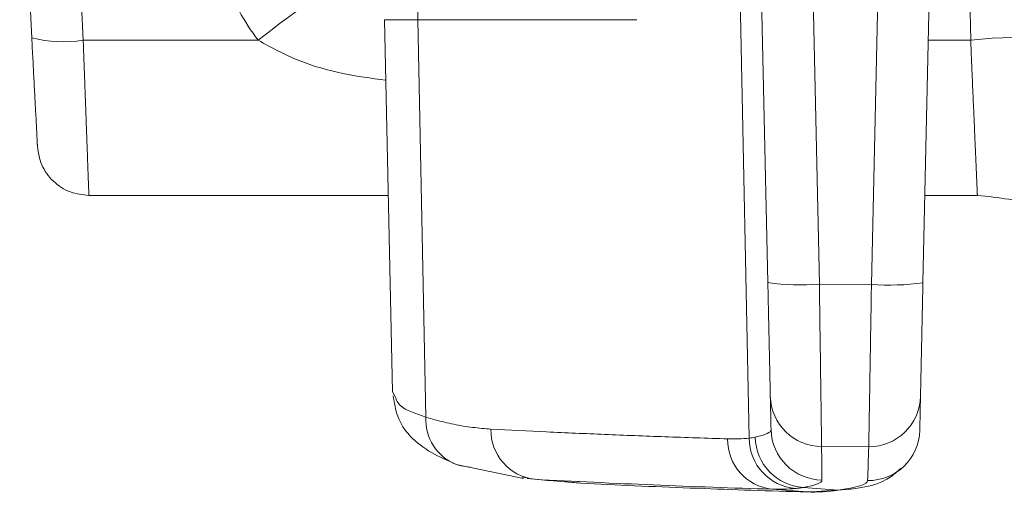
# Model space of a CAD drawing. Units: inches. Extents: x 0.98 to 7.32, y 0.79 to 10.26.
# Drawn here: x 1.98 to 2.36, y 3.9 to 4.08 of the extents above; entities that cross this region are included whole.
import ezdxf

# ---------------------------------------------------------------- set-up
doc = ezdxf.new("R2010")
doc.units = ezdxf.units.IN
doc.header["$MEASUREMENT"] = 0

msp = doc.modelspace()

# ---------------------------------------------------------------- linework, layer by layer
at = {"color": 7, "linetype": 'Continuous', "lineweight": 15}
for p, q in [((2.260569577403936, 3.922342307426463), (2.253384851513614, 4.277473718251433)), ((2.261268484885653, 4.277473718251433), (2.267722428106928, 3.981693979568659)), ((2.280935768798622, 4.277473718251433), (2.287402814090763, 3.981093166509302)), ((2.313779727160191, 4.277473718251433), (2.307310824111733, 3.981008345266942)), ((2.326991210095568, 3.981609158326299), (2.33344701107316, 4.277473718251433)), ((1.981825073039793, 4.163183388543075), (1.986441695263734, 4.075095562807821)), ((2.134004550605038, 4.082054742414784), (2.121175569917628, 4.082054742414784)), ((2.121175569917628, 4.082054742414784), (2.124275578550508, 3.939985394723123)), ((2.134004550605038, 4.082054742414784), (2.137072781827235, 3.930392552207125)), ((2.217695299357922, 4.082054742414784), (2.134004550605038, 4.082054742414784)), ((2.072977940034095, 4.074198278728879), (2.00609969039512, 4.074198278728879)), ((2.008271114199535, 4.015006532516982), (2.122638601905447, 4.015006532516982)), ((2.327719939455002, 4.015006532516982), (2.347830640467801, 4.015006532516982)), ((2.307310824111733, 3.981008345266942), (2.287402814090763, 3.981093166509302)), ((2.124275578550508, 3.939985394723123), (2.125335184087632, 3.938183322207485)), ((2.288266475224787, 3.919140879965181), (2.306281040452326, 3.919069087461201)), ((2.148679163304882, 3.912293874617927), (2.174290582995131, 3.90694021201945)), ((2.17385449914392, 3.907504994383924), (2.175750877236799, 3.907145078541703)), ((2.175733668546706, 3.906928552154145), (2.195824814229855, 3.905207463147423)), ((2.199302729608235, 3.904955003841633), (2.198734940611826, 3.904994627828338)), ((2.269332907280313, 3.9028404860465), (2.282766636537171, 3.901791073724957)), ((2.294601424265138, 3.902426768603577), (2.281286982519149, 3.903509278320555)), ((2.286465331587308, 3.90193717648161), (2.299291183421973, 3.902898247601456)), ((2.294601424265138, 3.902426768603577), (2.294586855544548, 3.902424764182288)), ((2.299232126326428, 3.903240979197747), (2.297636704756874, 3.902960653547204))]:
    msp.add_line(p, q, dxfattribs=at)
at = {"color": 8, "linetype": 'Continuous', "lineweight": 15}
for p, q in [((2.00609969039512, 4.074198278728879), (2.002324142899455, 4.146240125384208)), ((2.345223621695415, 4.074198278728879), (2.34375648308837, 4.141437409754477)), ((2.345223621695415, 4.074198278728879), (2.329011471201783, 4.074198278728879)), ((2.194117927281292, 3.905961736656214), (2.195855222767461, 3.905597836415576)), ((2.297636704756874, 3.902960653547204), (2.294586855544548, 3.902424764182288)), ((2.294601424265138, 3.902426768603577), (2.29925158387943, 3.903243985829681)), ((2.297640126939563, 3.902961240207094), (2.299232224103076, 3.903240979197747))]:
    msp.add_line(p, q, dxfattribs=at)
at = {"color": 7, "linetype": 'Continuous', "lineweight": 15, "flags": 128}
for points in [[(2.148676718888675, 3.912294754607761), (2.150539950697796, 3.911732709989437), (2.1539577334375, 3.911281201871964)], [(2.286465038257363, 3.901937127593285), (2.286440985201893, 3.901933534301462), (2.282766636537171, 3.901791073724957)]]:
    msp.add_lwpolyline(points, dxfattribs=at)
at = {"color": 7, "linetype": 'Continuous', "lineweight": 15}
for centre, radius, start, end in [((2.070769935823301, 4.083043721283223), 0.06324234804145785, 359.1039765807226, 87.81589228432277), ((1.998582838229074, 4.125302163713171), 0.05165375230294477, 256.4055114911168, 278.3676145267303), ((2.364958897983792, 3.904395736141614), 0.1709455603380171, 74.66455256028229, 96.62944989020149), ((2.280440100490157, 4.07564902271615), 0.09481186277937034, 262.2913451659416, 274.2114303096212), ((2.314273580588874, 4.075562796998983), 0.09481046524570369, 265.788481519372, 277.708743005071), ((2.288311126789402, 3.938788696039713), 0.01964786681196905, 181.3496134153123, 269.8697900170174), ((2.306402993839632, 3.938716310155956), 0.01964760118299417, 269.6443606935344, 358.6477497186077), ((2.180852975237768, 3.925416109114362), 0.01894099091901656, 178.8245164794103, 262.9329479062653), ((2.28860152725467, 3.926015465844585), 0.01965953614357098, 181.3162272821254, 269.4093498174529), ((2.306108614520961, 3.925811821553625), 0.01966042104995277, 269.249844790005, 358.6801978604798), ((2.271344680645921, 3.921718523631018), 0.01898492915754604, 178.9911426125622, 263.9171255422331), ((2.279940538436157, 3.922420878113545), 0.01937112037711552, 180.2323965273768, 265.113082290203), ((2.282515149187275, 3.923086821846354), 0.01961602925847203, 181.068088976063, 266.4103426887448)]:
    msp.add_arc(centre, radius, start, end, dxfattribs=at)
at = {"color": 8, "linetype": 'Continuous', "lineweight": 15}
for centre, radius, start, end in [((2.332759574326376, 3.747879935471131), 0.41709730119248, 121.0901903862453, 128.5232537917507), ((2.155307742097305, 3.929315433003093), 0.01826674469714619, 176.6195288186116, 248.7147929665577)]:
    msp.add_arc(centre, radius, start, end, dxfattribs=at)
at = {"color": 7, "linetype": 'Continuous', "lineweight": 15}
for points, knots in [([(2.055428380560476, 4.12375592623285), (2.05552622048629, 4.119271986410461), (2.055979158991129, 4.114834511475434), (2.057598044738361, 4.106033042823682), (2.058760915477568, 4.101698518709846), (2.061722141545763, 4.093352008808232), (2.065325005210109, 4.085269098026888), (2.07026140522049, 4.077711012138151), (2.072978016156986, 4.074198283435914)], [0, 0, 0, 0, 0.25, 0.25, 0.5, 0.5, 0.75, 1, 1, 1, 1]), ([(1.988613096241332, 4.033661330660365), (1.988612515882587, 4.033672404564919), (1.988611358766721, 4.033694483650903), (1.988601826858722, 4.033876363290353), (1.988586571613382, 4.034167450711874), (1.988565043014049, 4.034578240858448), (1.988537390944357, 4.035105873779927), (1.988503566432062, 4.035751283922425), (1.988427541745202, 4.037201921364046), (1.988276489335923, 4.040084173032523), (1.988000005714371, 4.045359794807246), (1.987660288045555, 4.051841994081188), (1.987336043263609, 4.05802895308578), (1.987065089101162, 4.063199066495534), (1.986862222755871, 4.067069986959369), (1.986654219909085, 4.071038917710334), (1.986512681234651, 4.073739636503798), (1.986441620273786, 4.075095560411221)], [0, 0, 0, 0, 0.03466532913471033, 0.06911553002961685, 0.1034397209133883, 0.1377280025617343, 0.1720707583831804, 0.2065579434940483, 0.2412783904493455, 0.3704811999072634, 0.4998166783141925, 0.6290826244885793, 0.7584837510561192, 0.819078007367188, 0.8792080910835968, 0.9393551681428548, 1, 1, 1, 1]), ([(1.98861311906815, 4.033661339237285), (1.988994958355567, 4.031278246665514), (1.989787903466335, 4.026329406497499), (1.994400960732392, 4.020075479306587), (2.000887729819708, 4.015796004372547), (2.005871295593541, 4.015263134252775), (2.008271114199535, 4.015006532516982)], [0, 0, 0, 0, 0.2407726283709252, 0.4999995672660131, 0.7592265466263168, 1, 1, 1, 1]), ([(2.347793876448057, 4.015006532516982), (2.355861672415075, 4.014161231880212), (2.368263498707428, 4.012861834658854), (2.383224604842549, 4.004972059629589), (2.393549843348515, 3.996811180961197), (2.401934070671821, 3.986666465108299), (2.410148352232611, 3.971880993762665), (2.41171798384979, 3.959510454304476), (2.412739081751059, 3.95146300435502)], [0, 0, 0, 0, 0.2397554505615586, 0.3685523856410011, 0.4999994393163549, 0.6314472839166518, 0.7602441230278344, 1, 1, 1, 1]), ([(2.267722438046369, 3.981693985199923), (2.267782770835516, 3.978928972619104), (2.267902744720988, 3.973430647289671), (2.268015472520075, 3.968264405398436), (2.268125460142195, 3.963223744039355), (2.268178654404732, 3.960785885501103), (2.268277760270205, 3.956243927989169), (2.268324101333177, 3.954120147140276), (2.268410407595377, 3.950164787141414), (2.268449930736471, 3.948353467228693), (2.268519345692684, 3.945172224823521), (2.268549748680864, 3.943778875601204), (2.268601303350584, 3.941416158538129), (2.268622145649334, 3.940460969509612), (2.268653186971832, 3.93903836583978), (2.268663626263443, 3.938559939878838), (2.268668732443574, 3.938325926955938)], [0, 0, 0, 0, 0.125, 0.25, 0.25, 0.375, 0.375, 0.5, 0.5, 0.625, 0.625, 0.75, 0.75, 0.875, 0.875, 1, 1, 1, 1]), ([(2.288266439245634, 3.919140873166924), (2.28826202025801, 3.919475165117116), (2.288252705970739, 3.920158607123039), (2.288224747938158, 3.922190828746438), (2.288205886179494, 3.923555338304459), (2.288159093336791, 3.926930534736981), (2.288131443332244, 3.928920966833405), (2.288068223263898, 3.93346544673613), (2.288032186530167, 3.93605296018319), (2.287953420735552, 3.941703286055235), (2.287911095278458, 3.944737157676987), (2.287820516977046, 3.951225452636966), (2.287771870780317, 3.954707992008564), (2.287671232280484, 3.961908697864821), (2.287568034379099, 3.969288798767396), (2.287458101452642, 3.9771432893256), (2.287402792910149, 3.981093176711568)], [0, 0, 0, 0, 0.125, 0.125, 0.25, 0.25, 0.375, 0.375, 0.5, 0.5, 0.625, 0.625, 0.75, 0.75, 0.875, 1, 1, 1, 1]), ([(2.30731083629587, 3.981008341608533), (2.30724544702297, 3.977061033146521), (2.307181305082524, 3.973190434726627), (2.307055613334133, 3.965608417935019), (2.306993493396432, 3.961862633411548), (2.306873794502688, 3.954647864726904), (2.306816866463978, 3.951218106871626), (2.306709251747276, 3.944737754704935), (2.306658041516665, 3.941655679231035), (2.30656403360666, 3.936001474167201), (2.30652167869231, 3.933455965585616), (2.306445783946427, 3.928898991606239), (2.306412111651426, 3.926879644037108), (2.306355712010539, 3.92350289164591), (2.306310522245699, 3.920803846344451), (2.306286856643902, 3.919406623459165), (2.306281001018652, 3.919069085732875)], [0, 0, 0, 0, 0.125, 0.125, 0.25, 0.25, 0.375, 0.375, 0.5, 0.5, 0.625, 0.625, 0.75, 0.75, 0.875, 1, 1, 1, 1]), ([(2.326045148690372, 3.938252637546495), (2.326050304161211, 3.938488909430046), (2.326071644972039, 3.93946694494409), (2.326112869438505, 3.941356235494676), (2.326164445005281, 3.943719910256286), (2.32619528794871, 3.945133422341998), (2.326264889873885, 3.94832323341338), (2.326303769245742, 3.950105049799652), (2.326390129955921, 3.954062905113999), (2.326437204692561, 3.95622030975113), (2.326536183728545, 3.960756454750176), (2.326588568862168, 3.963157231434998), (2.326698765157346, 3.968207456144974), (2.326755977187614, 3.970829446371521), (2.326871782717594, 3.976136738673071), (2.326930901116002, 3.978846096514718), (2.326991191159637, 3.981609150096887)], [0, 0, 0, 0, 0.125, 0.25, 0.25, 0.375, 0.375, 0.5, 0.5, 0.625, 0.625, 0.75, 0.75, 0.875, 0.875, 1, 1, 1, 1]), ([(2.124507015876925, 3.938476334378139), (2.124973074667585, 3.935798823137875), (2.126012563046461, 3.929826954621854), (2.1331915330537, 3.919138108952043), (2.142218720223104, 3.915148848919146), (2.148679163304882, 3.912293874617927)], [0, 0, 0, 0, 0.1877150647741618, 0.4186759959959159, 1, 1, 1, 1]), ([(2.137072819009604, 3.930392549624683), (2.13825945056001, 3.93003156856542), (2.140630612978088, 3.929310245488283), (2.144187782273451, 3.928395493629508), (2.14774091598331, 3.92760483255737), (2.151290312860149, 3.926949255285592), (2.15483585405782, 3.926428850483926), (2.158377714196762, 3.926032315670703), (2.160736896132793, 3.92588053128687), (2.161916017009054, 3.925804669339585)], [0, 0, 0, 0, 0.1434792178698051, 0.2867044358223312, 0.4297035159234637, 0.5725044526052334, 0.7151353569696667, 0.857624440753798, 1, 1, 1, 1]), ([(2.161916017009054, 3.925804669339585), (2.169004701753511, 3.925439171850604), (2.183481782564445, 3.924692723549554), (2.205644669847425, 3.923723492860153), (2.228705123117771, 3.922823357563713), (2.24437691604262, 3.922312907922854), (2.252362659818689, 3.922052802390448)], [0, 0, 0, 0, 0.2350894337180668, 0.4801185061015247, 0.7350883575286353, 1, 1, 1, 1]), ([(2.299308294335417, 3.902901009791769), (2.304773590423047, 3.903585293682814), (2.311543001543433, 3.904432859653124), (2.317311546845787, 3.909731852986976), (2.318422846855809, 3.910752694643992)], [0, 0, 0, 0, 0.8073517755735103, 1, 1, 1, 1]), ([(2.198734980314944, 3.904994635781205), (2.205616929464578, 3.904671195652479), (2.219622620285181, 3.904012951549912), (2.240503848746819, 3.903181125378932), (2.261629979126068, 3.902428063706227), (2.27563437086381, 3.902006023848218), (2.282766637682918, 3.901791084068469)], [0, 0, 0, 0, 0.2456839712857801, 0.499999878899048, 0.7453560040264002, 1, 1, 1, 1]), ([(2.281286947793896, 3.903509283475714), (2.280814904547548, 3.903434289274628), (2.279870467115288, 3.903284245118174), (2.278817155041437, 3.903174881139238), (2.278290303306591, 3.903120178830717)], [0, 0, 0, 0, 0.4998142070858333, 1, 1, 1, 1])]:
    msp.add_open_spline(points, degree=3, knots=knots, dxfattribs=at)
at = {"color": 8, "linetype": 'Continuous', "lineweight": 15}
for points, knots in [([(2.006099681981552, 4.074198283435915), (2.006135853880632, 4.073210781833866), (2.006207475862757, 4.071255484382286), (2.006312458062491, 4.068374332816632), (2.006414262578784, 4.065574487953087), (2.006512796973386, 4.062860811273202), (2.00660808529724, 4.060236045908816), (2.006700121352428, 4.057702687240206), (2.006788906795617, 4.055262543403955), (2.006874441250933, 4.052916896422379), (2.006956724874464, 4.050666507922721), (2.007035757689961, 4.048511665190663), (2.007111539763008, 4.046452216469218), (2.007184071151606, 4.044487608443477), (2.00725335193851, 4.04261692226173), (2.007319382157236, 4.040838908932506), (2.007382162051831, 4.039152023238106), (2.007441691154076, 4.037554457827454), (2.007497971590086, 4.036044171186137), (2.007550996272603, 4.034618931523675), (2.007600791044874, 4.033276297554748), (2.007684906283204, 4.030991255992895), (2.007796094671979, 4.027945269222397), (2.007922917618866, 4.024465195165904), (2.008030211908622, 4.02152058898196), (2.008118003497304, 4.019120820601898), (2.008186412926, 4.017264402281809), (2.008234942062503, 4.015961053956796), (2.008265431581506, 4.015154726049008), (2.008269257056816, 4.015055722075354), (2.00827115794904, 4.015006526650383)], [0, 0, 0, 0, 0.03085880900041604, 0.06110182552824027, 0.09072904777798864, 0.119740474349774, 0.1481361042735522, 0.1759159370360725, 0.2030799726108659, 0.2296282114917287, 0.2555606547301624, 0.2808773039773844, 0.3055781615315598, 0.3296632303910795, 0.3531325143148211, 0.375986017890536, 0.3982237466126864, 0.4198457069713811, 0.4408519065543336, 0.4612423541642103, 0.4810170599542534, 0.5001760355856743, 0.565273476718429, 0.6296214125402123, 0.693220363832246, 0.7560708709101122, 0.8181734945409077, 0.8795288169144795, 0.9401374426725766, 1, 1, 1, 1]), ([(2.121679804092672, 4.058947944902036), (2.116210217040254, 4.059695794948091), (2.104976765452514, 4.06123173124579), (2.088344473290648, 4.065846067771665), (2.078101984927459, 4.071413193557807), (2.072977940034095, 4.074198278728879)], [0, 0, 0, 0, 0.3216718444381498, 0.6606504397873173, 1, 1, 1, 1]), ([(2.347793864702255, 4.015006526650383), (2.347793306331668, 4.015018736393461), (2.347792186096195, 4.015043232288515), (2.347783187030565, 4.015242180407569), (2.347768842132133, 4.015562230394665), (2.34774861639091, 4.016016831435399), (2.347722654495666, 4.016604305866719), (2.34769091731441, 4.01732670639871), (2.347653415424493, 4.018184697932866), (2.347610145967026, 4.019178923689639), (2.347561109693853, 4.020309618330058), (2.347506306465395, 4.021576695684157), (2.347445736063719, 4.022979708937629), (2.347379399494874, 4.024517845722924), (2.347307292905488, 4.026189916050464), (2.347229430806016, 4.027994337924251), (2.347145758552007, 4.029929144387832), (2.347050933773228, 4.032120101829497), (2.346940623772531, 4.034641185903388), (2.346811033236746, 4.037577989103696), (2.346666128063421, 4.040864086144696), (2.346505831393309, 4.044514858236843), (2.346330162915446, 4.048541469723821), (2.346139107540482, 4.052949874666622), (2.34593269076789, 4.057739254226382), (2.345710807315497, 4.062902531011063), (2.345473866566381, 4.068418356415976), (2.345308186747014, 4.072245402072617), (2.34522364293423, 4.074198283435915)], [0, 0, 0, 0, 0.02983906159197789, 0.05986485683157333, 0.09007750150889796, 0.1204771092649939, 0.151063791643006, 0.1818376581378847, 0.2127988162446552, 0.2439473715053034, 0.2752834275543354, 0.3068070861630415, 0.3385184472825079, 0.37041760908543, 0.4025046680067498, 0.4347797187831677, 0.4672428544915572, 0.499894166586331, 0.538821070258899, 0.5802110944879543, 0.624064257496642, 0.670380544887773, 0.7191599146055596, 0.7704023007050729, 0.8241076162574564, 0.8802757556182541, 0.9389065962193872, 1, 1, 1, 1]), ([(2.125335184087632, 3.938183322207485), (2.125769969234274, 3.936936414518805), (2.126883378944075, 3.933743299163952), (2.133214161942125, 3.931661444897486), (2.137072781827235, 3.930392552207125)], [0, 0, 0, 0, 0.3904987919664515, 1, 1, 1, 1])]:
    msp.add_open_spline(points, degree=3, knots=knots, dxfattribs=at)
at = {"color": 7, "linetype": 'Continuous', "lineweight": 15}
for points in [[(2.268668732443574, 3.938325926955937), (2.268770812877419, 3.93364764690531), (2.268863414517786, 3.929403773809479), (2.268947201265358, 3.925563881531629)], [(2.325763808443666, 3.925358996581052), (2.325848420108679, 3.929236694290017), (2.325941979952025, 3.933524481206862), (2.326045148690372, 3.938252637546495)], [(2.268947201265358, 3.925563881531629), (2.268969749443141, 3.924530513173548), (2.266956608342353, 3.92358107895416), (2.262902512029059, 3.922721157323724)], [(2.260569606375582, 3.922342314869819), (2.25783853680717, 3.922063951689259), (2.255102895377773, 3.921967152740237), (2.252362659818692, 3.922052802390448)], [(2.262902512029059, 3.922721157323724), (2.262186896938836, 3.922569366922027), (2.261409340402301, 3.922442458341289), (2.260569606375582, 3.922342314869819)], [(2.288398887967012, 3.906356969876311), (2.28835850613238, 3.910202994937386), (2.28831493636482, 3.914454118984693), (2.288266439245634, 3.919140873166924)], [(2.306281001018653, 3.919069085732875), (2.306123408899427, 3.914332268254118), (2.305979965046015, 3.910037060787452), (2.305851170448128, 3.906153087566449)], [(2.178522696175293, 3.90661900514092), (2.208815553054781, 3.904995271430253), (2.239084390547287, 3.903789414042391), (2.269332859620726, 3.902840491228615)], [(2.198734980334655, 3.904994635858625), (2.191997602496582, 3.905528104649533), (2.185259973549834, 3.906069556112858), (2.178522714564397, 3.906619061106745)], [(2.281286947793928, 3.903509283475712), (2.286040928969439, 3.9043708543384), (2.288409755255739, 3.905321951101098), (2.288398887967012, 3.906356969876311)], [(2.305851170448128, 3.906153087566449), (2.305828079556343, 3.905456751298341), (2.303880369068547, 3.904138932179037), (2.298330005708298, 3.902971097398148), (2.294601390697642, 3.9024267651377)], [(2.269332859620739, 3.902840491228615), (2.272323025478443, 3.902742017535851), (2.275308832962537, 3.902835556986096), (2.278290303306618, 3.903120178831728)], [(2.294586820708666, 3.902424757668629), (2.290642460387865, 3.901881892792273), (2.286702395976566, 3.90167039851616), (2.282766637682917, 3.90179108406847)]]:
    msp.add_open_spline(points, degree=3, dxfattribs=at)

doc.saveas('drawing.dxf')
